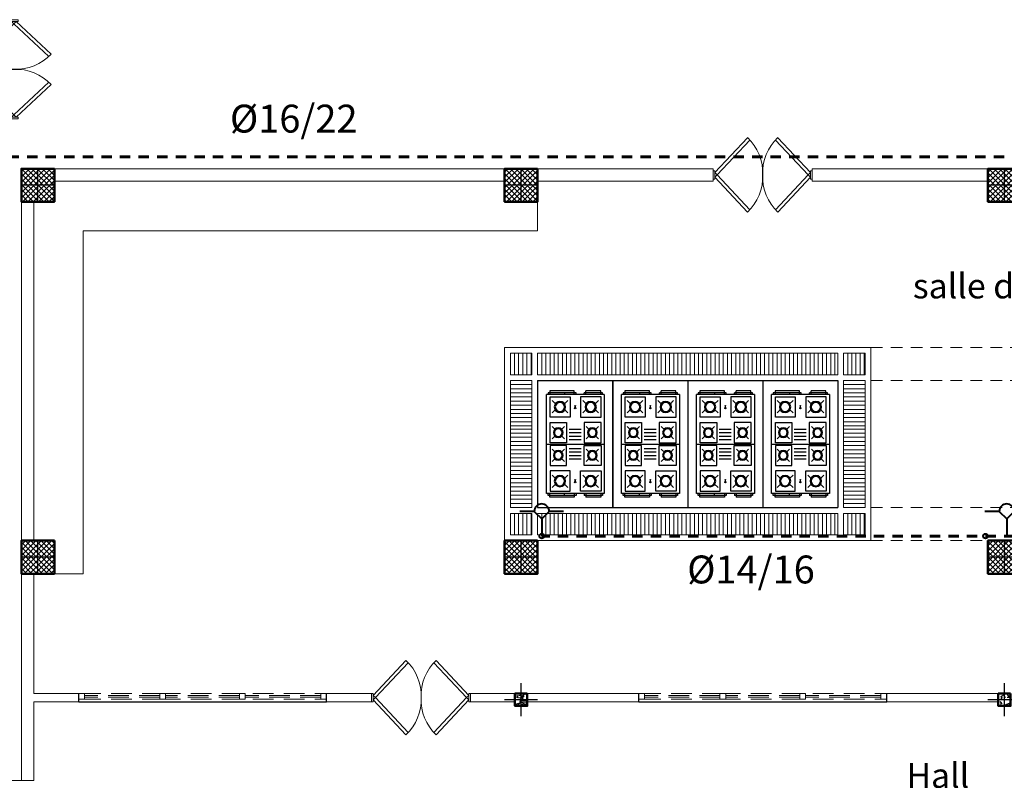
# Model space of a CAD drawing. Units: millimetres. Extents: x -480 to 1720, y 645 to 1435.
# Drawn here: x 257 to 269, y 722 to 731 of the extents above; entities that cross this region are included whole.
import ezdxf

# ---------------------------------------------------------------- set-up
doc = ezdxf.new("R2010")
doc.units = ezdxf.units.MM
for name, pattern in [('A', [0]), ('CACHE2', [0.1875, 0.125, -0.0625]), ('Dashed', [0.211667, 0.141111, -0.070556]), ('INTERROMPU2', [0.375, 0.25, -0.125])]:
    doc.linetypes.add(name, pattern=pattern)
for name, color, linetype in [('2D Textes_ Ttes _chelle', 7, 'Continuous'), ('AMENAGEMENT', 7, 'Continuous'), ('Constr._ Poteaux', 7, 'Continuous'), ('Cotations_ 1_50', 7, 'Continuous'), ('Fin', 7, 'A'), ('mur vue', 7, 'Continuous'), ('Murs Ext_ P_riph_riques', 7, 'Continuous')]:
    doc.layers.add(name, color=color, linetype=linetype)
for name, color, linetype, lineweight in [('cotation ext', 7, 'Continuous', 20), ('electrici', 7, 'Continuous', 30), ('Mur', 7, 'Continuous', 20), ('murs', 7, 'Continuous', 20), ('poteau', 7, 'Continuous', 60), ('prte et fenetre', 4, 'Continuous', 20)]:
    doc.layers.add(name, color=color, linetype=linetype, lineweight=lineweight)
doc.styles.add('Annotation', font='tahoma.ttf')
doc.styles.add('GENERATED_STYLE_7', font='txt')

# ---------------------------------------------------------------- blocks, each defined once
blk = doc.blocks.new('plo')
at = {"layer": 'Constr._ Poteaux', "linetype": 'Continuous', "lineweight": 20}
h = blk.add_hatch(dxfattribs=at)
h.set_pattern_fill('BLOC_B_TON', scale=0.75, angle=180, style=0, pattern_type=2)
h.set_pattern_definition([(225, (1327.32506, 1405.360842), (0.0318198052, -0.0318198052), []), (315, (1327.32506, 1405.360842), (-0.0318198052, -0.0318198052), [])])
h.paths.add_polyline_path([(336.806, 1174.434), (336.406, 1174.434), (336.406, 1174.034), (336.806, 1174.034)])
at = {"color": 7, "lineweight": 25}
for p, q in [((336.606, 1174.034), (336.606, 1174.434)), ((336.806, 1174.234), (336.406, 1174.234))]:
    blk.add_line(p, q, dxfattribs=at)
at = {"layer": 'Constr._ Poteaux', "linetype": 'Continuous', "lineweight": 50, "flags": 128}
blk.add_lwpolyline([(336.806, 1174.434), (336.406, 1174.434), (336.406, 1174.034), (336.806, 1174.034)], close=True, dxfattribs=at)
blk = doc.blocks.new('op')
at = {"layer": 'Murs Ext_ P_riph_riques', "color": 7, "linetype": 'Continuous', "lineweight": 20}
for p, q in [((422.458, 1124.099), (422.035, 1123.702)), ((422.063, 1123.674), (422.485, 1124.07)), ((422.435, 1124.099), (422.435, 1124.119)), ((422.435, 1124.119), (422.535, 1124.119)), ((422.535, 1124.099), (422.435, 1124.099)), ((422.485, 1124.07), (422.458, 1124.099)), ((422.485, 1124.07), (422.513, 1124.099)), ((422.907, 1123.674), (422.485, 1124.07)), ((422.513, 1124.099), (422.935, 1123.702)), ((422.535, 1124.119), (422.535, 1124.099)), ((422.458, 1122.939), (422.035, 1123.336)), ((422.063, 1123.364), (422.485, 1122.968)), ((422.907, 1123.364), (422.485, 1122.968)), ((422.513, 1122.939), (422.935, 1123.336)), ((422.485, 1122.968), (422.458, 1122.939)), ((422.485, 1122.968), (422.513, 1122.939)), ((422.535, 1122.939), (422.435, 1122.939)), ((422.435, 1122.939), (422.435, 1122.919)), ((422.435, 1122.919), (422.535, 1122.919)), ((422.535, 1122.919), (422.535, 1122.939))]:
    blk.add_line(p, q, dxfattribs=at)
for centre, start, end in [((422.459, 1124.1), 223.1674, 272.5949), ((422.512, 1124.1), 267.4051, 316.8326), ((422.459, 1122.939), 87.4051, 136.8326), ((422.512, 1122.939), 43.1674, 92.5949)]:
    blk.add_arc(centre, 0.581, start, end, dxfattribs=at)
blk = doc.blocks.new('plotttt')
at = {"layer": 'Cotations_ 1_50', "lineweight": 25}
h = blk.add_hatch(dxfattribs=at)
h.set_pattern_fill('GRAVEL', scale=0.009, style=0)
h.set_pattern_definition([(228.0128, (0.164592, 0.2286), (-1.82880155393, -2.05740252806), [0.03075489, -3.044745]), (184.9697, (0.144018, 0.20574), (2.74320443756, 0.228598386785), [0.05277645, -5.22486]), (132.5104, (0.09144, 0.201168), (2.28599833665, -2.51460245632), [0.03721338, -3.684123]), (267.2737, (0.002286, 0.144018), (0.22859900737, 4.5719985288), [0.04806045, -4.757976]), (292.8337, (0, 0.096012), (-1.143003245, 2.7432015597), [0.04712706, -4.665582]), (357.2737, (0.018288, 0.052578), (-4.5719985288, 0.22859900737), [0.04806045, -4.757976]), (37.6942, (0.066294, 0.050292), (-2.97180187751, -2.28599796213), [0.06355746, -6.292179]), (72.2553, (0.116586, 0.089154), (1.60020320089, 5.029201458543), [0.0600048, -5.940477]), (121.4296, (0.134874, 0.146304), (-1.82880047117, 2.9717965044), [0.04822317, -4.774095]), (175.2364, (0.109728, 0.187452), (2.51459802477, -0.22859785464), [0.05505417, -2.697651]), (222.3974, (0.054864, 0.192024), (-2.74320008255, -2.514596728557), [0.07119702, -7.048512]), (138.8141, (0.2286, 0.141732), (-1.60019898068, 1.37159789014), [0.02430045, -2.405754]), (171.4692, (0.210312, 0.157734), (2.9717954636, -0.457201152), [0.04623138, -4.576914]), (225, (0.1646, 0.1646), (0, -0.228599844), [0.03232881, -0.2909601]), (203.1986, (0.14859, 0.192024), (1.1430038543, 0.4572020047), [0.01740969, -1.723554]), (291.8014, (0.13259, 0.185166), (-0.2286001604, 0.6858004418), [0.02462094, -1.206432]), (30.9638, (0.141732, 0.162306), (0.6857992759, 0.4572003563), [0.0399888, -1.292967]), (161.5651, (0.17602, 0.18288), (0.4572002086, -0.22859966), [0.02891583, -0.693981]), (16.3895, (0, 0.185166), (2.28600126126, 0.6857985735), [0.04050792, -4.010292]), (70.3462, (0.038862, 0.196596), (-0.91439745198, -2.51459644397), [0.03398391, -3.364398]), (293.1986, (0.176022, 0.2286), (-0.4572020047, 1.1430038543), [0.0348192, -1.706148]), (343.6105, (0.189738, 0.196596), (-2.28600126126, 0.6857985735), [0.04050792, -4.010292]), (339.444, (0, 0.043434), (-1.1430014188, 0.45719944524), [0.03906315, -1.914093]), (294.7751, (0.036576, 0.029718), (-1.14299733633, 2.51459883235), [0.03273048, -3.240324]), (66.8014, (0.178308, 0), (0.4572020047, 1.1430038543), [0.0348192, -1.706148]), (17.354, (0.192024, 0.032004), (-2.97180016037, -0.9143986208), [0.03832047, -3.793716]), (69.444, (0.066294, 0), (-0.45719944524, -1.1430014188), [0.01953162, -1.933632]), (101.3099, (0.16459, 0), (-0.2285988717, 0.9143970715), [0.01165635, -1.15398]), (165.9638, (0.162306, 0.01143), (0.685800482, -0.2285996044), [0.04712706, -0.8954145]), (186.009, (0.116586, 0.02286), (2.285996629, 0.22859946617), [0.04367403, -4.323726]), (303.6901, (0.14173, 0.14173), (-0.2286000784, 0.457199559), [0.03296916, -0.7912602]), (353.1572, (0.16002, 0.1143), (3.8862016071, -0.45720204765), [0.05756013, -5.69844]), (60.9454, (0.21717, 0.107442), (-0.91439787292, -1.60019618498), [0.02353572, -2.330046]), (90, (0.2286, 0.12802), (-0.2286, 0.2286), [0.013716, -0.214884]), (120.2564, (0.112014, 0.029718), (0.91439806202, -1.60019919292), [0.03175803, -3.144051]), (48.0128, (0.096012, 0.05715), (1.82880155393, 2.05740252806), [0.06150987, -3.013992]), (0, (0.13716, 0.10287), (0.2286, 0.2286), [0.059436, -0.169164]), (325.3048, (0.196596, 0.10287), (-2.28599603919, 1.60020015214), [0.0361449, -3.578337]), (254.0546, (0.226314, 0.082296), (-0.2286005832, -0.9144021783), [0.03328461, -1.630953]), (207.646, (0.21717, 0.050292), (-4.34339847441, -2.286001437725), [0.05419305, -5.365125]), (175.4261, (0.169164, 0.025146), (-2.97180068443, 0.22859889401), [0.05733261, -5.675922]), (175.4261, (0.169164, 0.025146), (-2.97180068443, 0.22859889401), [0.05733261, -5.675922])])
h.paths.add_polyline_path([(326.273, 1125.409), (326.423, 1125.409), (326.423, 1125.559), (326.273, 1125.559)])
at = {"color": 7, "lineweight": 25}
for p, q in [((326.348, 1125.284), (326.348, 1125.684)), ((326.548, 1125.484), (326.148, 1125.484))]:
    blk.add_line(p, q, dxfattribs=at)
at = {"layer": 'Constr._ Poteaux', "linetype": 'Continuous', "lineweight": 50, "flags": 128}
blk.add_lwpolyline([(326.423, 1125.559), (326.273, 1125.559), (326.273, 1125.409), (326.423, 1125.409)], close=True, dxfattribs=at)
blk = doc.blocks.new('sdfff')
at = {"layer": 'Mur', "color": 7, "lineweight": 25}
for p, q in [((477.197, 1156.906), (477.197, 1157.006)), ((480.197, 1156.906), (480.197, 1157.006))]:
    blk.add_line(p, q, dxfattribs=at)
blk.add_lwpolyline([(477.197, 1156.906), (480.197, 1156.906)], dxfattribs=at)
at = {"layer": 'prte et fenetre', "color": 7, "linetype": 'INTERROMPU2'}
for p, q in [((477.214, 1157.006), (478.249, 1157.006)), ((477.214, 1156.936), (478.249, 1156.936)), ((478.179, 1156.981), (477.267, 1156.981)), ((478.179, 1156.961), (477.267, 1156.961)), ((478.179, 1157.006), (480.127, 1157.006)), ((478.179, 1156.936), (480.127, 1156.936)), ((479.144, 1156.981), (478.249, 1156.981)), ((479.144, 1156.961), (478.249, 1156.961)), ((480.127, 1156.981), (479.214, 1156.981)), ((480.127, 1156.961), (479.214, 1156.961)), ((480.127, 1157.006), (480.197, 1157.006)), ((480.127, 1156.936), (480.197, 1156.936))]:
    blk.add_line(p, q, dxfattribs=at)
for points in [[(477.197, 1156.936), (477.267, 1156.936), (477.267, 1157.006), (477.197, 1157.006)], [(478.179, 1156.936), (478.249, 1156.936), (478.249, 1157.006), (478.179, 1157.006)], [(478.179, 1156.936), (478.249, 1156.936), (478.249, 1157.006), (478.179, 1157.006)], [(479.144, 1156.936), (479.214, 1156.936), (479.214, 1157.006), (479.144, 1157.006)], [(479.144, 1156.936), (479.214, 1156.936), (479.214, 1157.006), (479.144, 1157.006)], [(480.127, 1156.936), (480.197, 1156.936), (480.197, 1157.006), (480.127, 1157.006)]]:
    blk.add_lwpolyline(points, close=True, dxfattribs=at)
blk = doc.blocks.new('kitchen')
at = {"layer": 'AMENAGEMENT'}
for p, q in [((3370.48, 2025.199), (3372.018, 2025.199)), ((3370.48, 2025.199), (3370.48, 2024.291)), ((3372.018, 2025.199), (3372.018, 2024.291)), ((3370.628, 2024.734), (3370.628, 2025.072)), ((3370.628, 2025.072), (3370.649, 2025.072)), ((3370.649, 2024.393), (3370.649, 2025.093)), ((3371.849, 2025.093), (3370.649, 2025.093)), ((3371.249, 2025.093), (3371.249, 2024.393)), ((3371.849, 2024.393), (3371.849, 2025.093)), ((3371.849, 2024.393), (3371.849, 2025.093)), ((3371.87, 2025.072), (3371.849, 2025.072)), ((3371.87, 2024.734), (3371.87, 2025.072)), ((3370.607, 2024.756), (3370.607, 2025.051)), ((3370.607, 2025.051), (3370.649, 2025.051)), ((3370.679, 2025.047), (3370.679, 2024.807)), ((3370.923, 2025.047), (3370.679, 2025.047)), ((3370.724, 2025.024), (3370.768, 2024.979)), ((3370.873, 2025.024), (3370.828, 2024.979)), ((3370.923, 2024.807), (3370.923, 2025.047)), ((3371.233, 2025.047), (3370.989, 2025.047)), ((3370.989, 2025.047), (3370.989, 2024.849)), ((3371.036, 2025.024), (3371.081, 2024.979)), ((3371.185, 2025.024), (3371.141, 2024.979)), ((3371.233, 2024.849), (3371.233, 2025.047)), ((3371.265, 2025.047), (3371.509, 2025.047)), ((3371.265, 2024.849), (3371.265, 2025.047)), ((3371.313, 2025.024), (3371.357, 2024.979)), ((3371.462, 2025.024), (3371.417, 2024.979)), ((3371.509, 2025.047), (3371.509, 2024.849)), ((3371.575, 2024.807), (3371.575, 2025.047)), ((3371.575, 2025.047), (3371.819, 2025.047)), ((3371.625, 2025.024), (3371.67, 2024.979)), ((3371.774, 2025.024), (3371.73, 2024.979)), ((3371.819, 2025.047), (3371.819, 2024.807)), ((3371.891, 2025.051), (3371.849, 2025.051)), ((3371.891, 2024.756), (3371.891, 2025.051)), ((3370.628, 2024.875), (3370.649, 2024.875)), ((3370.768, 2024.878), (3370.724, 2024.833)), ((3370.828, 2024.878), (3370.873, 2024.833)), ((3370.989, 2024.849), (3371.233, 2024.849)), ((3371.081, 2024.92), (3371.036, 2024.875)), ((3371.141, 2024.92), (3371.185, 2024.875)), ((3371.509, 2024.849), (3371.265, 2024.849)), ((3371.357, 2024.92), (3371.313, 2024.875)), ((3371.417, 2024.92), (3371.462, 2024.875)), ((3371.67, 2024.878), (3371.625, 2024.833)), ((3371.73, 2024.878), (3371.774, 2024.833)), ((3371.87, 2024.875), (3371.849, 2024.875)), ((3370.649, 2024.756), (3370.607, 2024.756)), ((3370.649, 2024.734), (3370.628, 2024.734)), ((3370.649, 2024.393), (3370.649, 2024.705)), ((3370.679, 2024.807), (3370.923, 2024.807)), ((3370.823, 2024.752), (3370.779, 2024.737)), ((3370.779, 2024.752), (3370.823, 2024.737)), ((3371.069, 2024.818), (3371.069, 2024.672)), ((3371.111, 2024.818), (3371.111, 2024.672)), ((3371.154, 2024.818), (3371.154, 2024.672)), ((3371.196, 2024.818), (3371.196, 2024.672)), ((3371.302, 2024.818), (3371.302, 2024.672)), ((3371.344, 2024.818), (3371.344, 2024.672)), ((3371.387, 2024.818), (3371.387, 2024.672)), ((3371.429, 2024.818), (3371.429, 2024.672)), ((3371.819, 2024.807), (3371.575, 2024.807)), ((3371.675, 2024.752), (3371.72, 2024.737)), ((3371.72, 2024.752), (3371.675, 2024.737)), ((3371.849, 2024.756), (3371.891, 2024.756)), ((3371.849, 2024.734), (3371.87, 2024.734)), ((3370.607, 2024.435), (3370.607, 2024.614)), ((3370.649, 2024.614), (3370.607, 2024.614)), ((3370.628, 2024.414), (3370.628, 2024.635)), ((3370.649, 2024.635), (3370.628, 2024.635)), ((3370.679, 2024.431), (3370.679, 2024.679)), ((3370.679, 2024.679), (3370.923, 2024.679)), ((3370.768, 2024.608), (3370.724, 2024.653)), ((3370.828, 2024.608), (3370.873, 2024.653)), ((3370.923, 2024.679), (3370.923, 2024.431)), ((3370.989, 2024.431), (3370.989, 2024.637)), ((3370.989, 2024.637), (3371.233, 2024.637)), ((3371.081, 2024.566), (3371.036, 2024.611)), ((3371.141, 2024.566), (3371.185, 2024.611)), ((3371.233, 2024.637), (3371.233, 2024.431)), ((3371.265, 2024.637), (3371.265, 2024.431)), ((3371.509, 2024.637), (3371.265, 2024.637)), ((3371.357, 2024.566), (3371.313, 2024.611)), ((3371.417, 2024.566), (3371.462, 2024.611)), ((3371.509, 2024.431), (3371.509, 2024.637)), ((3371.575, 2024.679), (3371.575, 2024.431)), ((3371.819, 2024.679), (3371.575, 2024.679)), ((3371.67, 2024.608), (3371.625, 2024.653)), ((3371.73, 2024.608), (3371.774, 2024.653)), ((3371.819, 2024.431), (3371.819, 2024.679)), ((3371.849, 2024.635), (3371.87, 2024.635)), ((3371.849, 2024.614), (3371.891, 2024.614)), ((3371.87, 2024.414), (3371.87, 2024.635)), ((3371.891, 2024.435), (3371.891, 2024.614)), ((3370.724, 2024.462), (3370.768, 2024.506)), ((3370.873, 2024.462), (3370.828, 2024.506)), ((3371.036, 2024.462), (3371.081, 2024.506)), ((3371.185, 2024.462), (3371.141, 2024.506)), ((3371.313, 2024.462), (3371.357, 2024.506)), ((3371.462, 2024.462), (3371.417, 2024.506)), ((3371.625, 2024.462), (3371.67, 2024.506)), ((3371.774, 2024.462), (3371.73, 2024.506)), ((3370.649, 2024.435), (3370.607, 2024.435)), ((3370.649, 2024.414), (3370.628, 2024.414)), ((3370.649, 2024.393), (3371.849, 2024.393)), ((3370.923, 2024.431), (3370.679, 2024.431)), ((3371.233, 2024.431), (3370.989, 2024.431)), ((3371.265, 2024.431), (3371.509, 2024.431)), ((3371.575, 2024.431), (3371.819, 2024.431)), ((3371.849, 2024.435), (3371.891, 2024.435)), ((3371.849, 2024.414), (3371.87, 2024.414)), ((3370.48, 2024.291), (3372.018, 2024.291))]:
    blk.add_line(p, q, dxfattribs=at)
for centre, radius in [((3370.801, 2024.929), 0.0685), ((3370.801, 2024.929), 0.0562), ((3371.111, 2024.95), 0.059), ((3371.111, 2024.95), 0.0468), ((3371.387, 2024.95), 0.059), ((3371.387, 2024.95), 0.0468), ((3371.697, 2024.929), 0.0685), ((3371.697, 2024.929), 0.0562), ((3370.801, 2024.557), 0.0685), ((3370.801, 2024.557), 0.0562), ((3371.111, 2024.536), 0.059), ((3371.387, 2024.536), 0.059), ((3371.697, 2024.557), 0.0685), ((3371.697, 2024.557), 0.0562), ((3371.111, 2024.536), 0.0468), ((3371.387, 2024.536), 0.0468)]:
    blk.add_circle(centre, radius, dxfattribs=at)
blk = doc.blocks.new('szeza')
at = {"layer": 'murs', "color": 7, "lineweight": 40, "ltscale": 0.02}
for p, q in [((264.267, 724.314), (264.267, 724.487)), ((264.177, 724.223), (263.968, 724.223)), ((264.267, 724.314), (264.177, 724.223)), ((264.267, 724.132), (264.177, 724.223)), ((264.267, 723.959), (264.267, 724.132))]:
    blk.add_line(p, q, dxfattribs=at)
blk.add_arc((264.267, 724.223), 0.0907, 270, 90, dxfattribs=at)

msp = doc.modelspace()

# ---------------------------------------------------------------- linework, layer by layer
at = {"layer": 'Cotations_ 1_50', "color": 7, "lineweight": 20}
for p, q in [((267.712, 724.42), (267.712, 726.758)), ((263.399, 726.428), (263.399, 726.688)), ((263.399, 726.428), (263.399, 726.688)), ((263.449, 726.428), (263.449, 726.688)), ((263.449, 726.428), (263.449, 726.688)), ((263.449, 726.428), (263.449, 726.688)), ((263.449, 726.428), (263.449, 726.688)), ((263.499, 726.428), (263.499, 726.688)), ((263.499, 726.428), (263.499, 726.688)), ((263.499, 726.428), (263.499, 726.688)), ((263.499, 726.428), (263.499, 726.688)), ((263.549, 726.428), (263.549, 726.688)), ((263.549, 726.428), (263.549, 726.688)), ((263.549, 726.428), (263.549, 726.688)), ((263.549, 726.428), (263.549, 726.688)), ((263.599, 726.428), (263.599, 726.688)), ((263.599, 726.428), (263.599, 726.688)), ((263.609, 726.428), (263.609, 726.688)), ((263.679, 726.428), (263.679, 726.688)), ((263.729, 726.428), (263.729, 726.688)), ((263.729, 726.428), (263.729, 726.688)), ((263.779, 726.428), (263.779, 726.688)), ((263.779, 726.428), (263.779, 726.688)), ((263.829, 726.428), (263.829, 726.688)), ((263.829, 726.428), (263.829, 726.688)), ((263.879, 726.428), (263.879, 726.688)), ((263.879, 726.428), (263.879, 726.688)), ((263.929, 726.428), (263.929, 726.688)), ((263.929, 726.428), (263.929, 726.688)), ((263.979, 726.428), (263.979, 726.688)), ((263.979, 726.428), (263.979, 726.688)), ((264.029, 726.428), (264.029, 726.688)), ((264.029, 726.428), (264.029, 726.688)), ((264.079, 726.428), (264.079, 726.688)), ((264.079, 726.428), (264.079, 726.688)), ((264.129, 726.428), (264.129, 726.688)), ((264.129, 726.428), (264.129, 726.688)), ((264.179, 726.428), (264.179, 726.688)), ((264.179, 726.428), (264.179, 726.688)), ((264.229, 726.428), (264.229, 726.688)), ((264.229, 726.428), (264.229, 726.688)), ((264.279, 726.428), (264.279, 726.688)), ((264.279, 726.428), (264.279, 726.688)), ((264.326, 726.428), (264.326, 726.688)), ((264.326, 726.428), (264.326, 726.688)), ((264.376, 726.428), (264.376, 726.688)), ((264.376, 726.428), (264.376, 726.688)), ((264.426, 726.428), (264.426, 726.688)), ((264.426, 726.428), (264.426, 726.688)), ((264.476, 726.428), (264.476, 726.688)), ((264.476, 726.428), (264.476, 726.688)), ((264.526, 726.428), (264.526, 726.688)), ((264.526, 726.428), (264.526, 726.688)), ((264.576, 726.428), (264.576, 726.688)), ((264.576, 726.428), (264.576, 726.688)), ((264.626, 726.428), (264.626, 726.688)), ((264.626, 726.428), (264.626, 726.688)), ((264.676, 726.428), (264.676, 726.688)), ((264.676, 726.428), (264.676, 726.688)), ((264.726, 726.428), (264.726, 726.688)), ((264.726, 726.428), (264.726, 726.688)), ((264.776, 726.428), (264.776, 726.688)), ((264.776, 726.428), (264.776, 726.688)), ((264.826, 726.428), (264.826, 726.688)), ((264.826, 726.428), (264.826, 726.688)), ((264.876, 726.428), (264.876, 726.688)), ((264.876, 726.428), (264.876, 726.688)), ((264.926, 726.428), (264.926, 726.688)), ((264.926, 726.428), (264.926, 726.688)), ((264.976, 726.428), (264.976, 726.688)), ((264.976, 726.428), (264.976, 726.688)), ((265.026, 726.428), (265.026, 726.688)), ((265.026, 726.428), (265.026, 726.688)), ((265.076, 726.428), (265.076, 726.688)), ((265.076, 726.428), (265.076, 726.688)), ((265.126, 726.428), (265.126, 726.688)), ((265.126, 726.428), (265.126, 726.688)), ((265.176, 726.428), (265.176, 726.688)), ((265.176, 726.428), (265.176, 726.688)), ((265.226, 726.428), (265.226, 726.688)), ((265.226, 726.428), (265.226, 726.688)), ((265.276, 726.428), (265.276, 726.688)), ((265.276, 726.428), (265.276, 726.688)), ((265.326, 726.428), (265.326, 726.688)), ((265.326, 726.428), (265.326, 726.688)), ((265.376, 726.428), (265.376, 726.688)), ((265.376, 726.428), (265.376, 726.688)), ((265.426, 726.428), (265.426, 726.688)), ((265.426, 726.428), (265.426, 726.688)), ((265.476, 726.428), (265.476, 726.688)), ((265.476, 726.428), (265.476, 726.688)), ((265.526, 726.428), (265.526, 726.688)), ((265.526, 726.428), (265.526, 726.688)), ((265.576, 726.428), (265.576, 726.688)), ((265.576, 726.428), (265.576, 726.688)), ((265.626, 726.428), (265.626, 726.688)), ((265.626, 726.428), (265.626, 726.688)), ((265.676, 726.428), (265.676, 726.688)), ((265.676, 726.428), (265.676, 726.688)), ((265.726, 726.428), (265.726, 726.688)), ((265.726, 726.428), (265.726, 726.688)), ((265.776, 726.428), (265.776, 726.688)), ((265.776, 726.428), (265.776, 726.688)), ((265.826, 726.428), (265.826, 726.688)), ((265.826, 726.428), (265.826, 726.688)), ((265.876, 726.428), (265.876, 726.688)), ((265.876, 726.428), (265.876, 726.688)), ((265.926, 726.428), (265.926, 726.688)), ((265.926, 726.428), (265.926, 726.688)), ((265.976, 726.428), (265.976, 726.688)), ((265.976, 726.428), (265.976, 726.688)), ((266.026, 726.428), (266.026, 726.688)), ((266.026, 726.428), (266.026, 726.688)), ((266.076, 726.428), (266.076, 726.688)), ((266.076, 726.428), (266.076, 726.688)), ((266.126, 726.428), (266.126, 726.688)), ((266.126, 726.428), (266.126, 726.688)), ((266.176, 726.428), (266.176, 726.688)), ((266.176, 726.428), (266.176, 726.688)), ((266.226, 726.428), (266.226, 726.688)), ((266.226, 726.428), (266.226, 726.688)), ((266.276, 726.428), (266.276, 726.688)), ((266.276, 726.428), (266.276, 726.688)), ((266.326, 726.428), (266.326, 726.688)), ((266.326, 726.428), (266.326, 726.688)), ((266.376, 726.428), (266.376, 726.688)), ((266.376, 726.428), (266.376, 726.688)), ((266.426, 726.428), (266.426, 726.688)), ((266.426, 726.428), (266.426, 726.688)), ((266.476, 726.428), (266.476, 726.688)), ((266.476, 726.428), (266.476, 726.688)), ((266.526, 726.428), (266.526, 726.688)), ((266.526, 726.428), (266.526, 726.688)), ((266.576, 726.428), (266.576, 726.688)), ((266.576, 726.428), (266.576, 726.688)), ((266.626, 726.428), (266.626, 726.688)), ((266.626, 726.428), (266.626, 726.688)), ((266.676, 726.428), (266.676, 726.688)), ((266.676, 726.428), (266.676, 726.688)), ((266.726, 726.428), (266.726, 726.688)), ((266.726, 726.428), (266.726, 726.688)), ((266.776, 726.428), (266.776, 726.688)), ((266.776, 726.428), (266.776, 726.688)), ((266.826, 726.428), (266.826, 726.688)), ((266.826, 726.428), (266.826, 726.688)), ((266.876, 726.428), (266.876, 726.688)), ((266.876, 726.428), (266.876, 726.688)), ((266.926, 726.428), (266.926, 726.688)), ((266.926, 726.428), (266.926, 726.688)), ((266.976, 726.428), (266.976, 726.688)), ((266.976, 726.428), (266.976, 726.688)), ((267.026, 726.428), (267.026, 726.688)), ((267.026, 726.428), (267.026, 726.688)), ((267.076, 726.428), (267.076, 726.688)), ((267.076, 726.428), (267.076, 726.688)), ((267.126, 726.428), (267.126, 726.688)), ((267.126, 726.428), (267.126, 726.688)), ((267.176, 726.428), (267.176, 726.688)), ((267.176, 726.428), (267.176, 726.688)), ((267.226, 726.428), (267.226, 726.688)), ((267.226, 726.428), (267.226, 726.688)), ((267.276, 726.428), (267.276, 726.688)), ((267.276, 726.428), (267.276, 726.688)), ((267.432, 726.428), (267.432, 726.688)), ((267.432, 726.428), (267.432, 726.688)), ((267.482, 726.428), (267.482, 726.688)), ((267.482, 726.428), (267.482, 726.688)), ((267.482, 726.428), (267.482, 726.688)), ((267.482, 726.428), (267.482, 726.688)), ((267.532, 726.428), (267.532, 726.688)), ((267.532, 726.428), (267.532, 726.688)), ((267.532, 726.428), (267.532, 726.688)), ((267.532, 726.428), (267.532, 726.688)), ((267.582, 726.428), (267.582, 726.688)), ((267.582, 726.428), (267.582, 726.688)), ((267.582, 726.428), (267.582, 726.688)), ((267.582, 726.428), (267.582, 726.688)), ((267.632, 726.428), (267.632, 726.688)), ((263.609, 726.428), (263.349, 726.428)), ((263.349, 726.358), (263.609, 726.358)), ((263.349, 726.358), (263.609, 726.358)), ((263.609, 726.358), (263.349, 726.358)), ((263.609, 725.789), (263.609, 726.358)), ((263.679, 725.789), (263.679, 726.358)), ((263.679, 726.358), (267.034, 726.358)), ((263.679, 724.82), (263.679, 726.358)), ((263.679, 726.358), (267.312, 726.358)), ((267.034, 726.358), (267.312, 726.358)), ((267.642, 726.428), (267.382, 726.428)), ((267.382, 726.358), (267.572, 726.358)), ((267.382, 726.358), (267.642, 726.358)), ((267.382, 726.358), (267.642, 726.358)), ((267.382, 726.358), (267.642, 726.358)), ((267.642, 726.358), (267.382, 726.358)), ((267.642, 725.789), (267.642, 726.358)), ((267.712, 725.789), (267.712, 726.358)), ((263.609, 726.308), (263.349, 726.308)), ((263.609, 726.308), (263.349, 726.308)), ((263.609, 726.258), (263.349, 726.258)), ((263.609, 726.258), (263.349, 726.258)), ((267.642, 726.308), (267.382, 726.308)), ((267.642, 726.308), (267.382, 726.308)), ((267.642, 726.258), (267.382, 726.258)), ((267.642, 726.258), (267.382, 726.258)), ((263.609, 726.208), (263.349, 726.208)), ((263.609, 726.208), (263.349, 726.208)), ((263.609, 726.158), (263.349, 726.158)), ((263.609, 726.158), (263.349, 726.158)), ((263.609, 726.108), (263.349, 726.108)), ((263.609, 726.108), (263.349, 726.108)), ((267.642, 726.208), (267.382, 726.208)), ((267.642, 726.208), (267.382, 726.208)), ((267.642, 726.158), (267.382, 726.158)), ((267.642, 726.158), (267.382, 726.158)), ((267.642, 726.108), (267.382, 726.108)), ((267.642, 726.108), (267.382, 726.108)), ((263.609, 726.058), (263.349, 726.058)), ((263.609, 726.058), (263.349, 726.058)), ((263.609, 726.008), (263.349, 726.008)), ((263.609, 726.008), (263.349, 726.008)), ((267.642, 726.058), (267.382, 726.058)), ((267.642, 726.058), (267.382, 726.058)), ((267.642, 726.008), (267.382, 726.008)), ((267.642, 726.008), (267.382, 726.008)), ((263.609, 725.958), (263.349, 725.958)), ((263.609, 725.958), (263.349, 725.958)), ((263.609, 725.908), (263.349, 725.908)), ((263.609, 725.908), (263.349, 725.908)), ((267.642, 725.958), (267.382, 725.958)), ((267.642, 725.958), (267.382, 725.958)), ((267.642, 725.908), (267.382, 725.908)), ((267.642, 725.908), (267.382, 725.908)), ((263.609, 725.858), (263.349, 725.858)), ((263.609, 725.858), (263.349, 725.858)), ((263.609, 725.808), (263.349, 725.808)), ((263.609, 725.808), (263.349, 725.808)), ((263.609, 725.77), (263.349, 725.77)), ((267.642, 725.858), (267.382, 725.858)), ((267.642, 725.858), (267.382, 725.858)), ((267.642, 725.808), (267.382, 725.808)), ((267.642, 725.808), (267.382, 725.808)), ((267.642, 725.77), (267.382, 725.77)), ((263.609, 725.72), (263.349, 725.72)), ((263.609, 725.72), (263.349, 725.72)), ((263.609, 725.67), (263.349, 725.67)), ((263.609, 725.67), (263.349, 725.67)), ((267.642, 725.72), (267.382, 725.72)), ((267.642, 725.72), (267.382, 725.72)), ((267.642, 725.67), (267.382, 725.67)), ((267.642, 725.67), (267.382, 725.67)), ((263.609, 725.62), (263.349, 725.62)), ((263.609, 725.62), (263.349, 725.62)), ((263.609, 725.57), (263.349, 725.57)), ((263.609, 725.52), (263.349, 725.52)), ((263.609, 725.52), (263.349, 725.52)), ((267.642, 725.62), (267.382, 725.62)), ((267.642, 725.62), (267.382, 725.62)), ((267.642, 725.57), (267.382, 725.57)), ((267.642, 725.52), (267.382, 725.52)), ((267.642, 725.52), (267.382, 725.52)), ((263.609, 725.47), (263.349, 725.47)), ((263.609, 725.47), (263.349, 725.47)), ((263.609, 725.42), (263.349, 725.42)), ((263.609, 725.42), (263.349, 725.42)), ((267.642, 725.47), (267.382, 725.47)), ((267.642, 725.47), (267.382, 725.47)), ((267.642, 725.42), (267.382, 725.42)), ((267.642, 725.42), (267.382, 725.42)), ((263.609, 725.37), (263.349, 725.37)), ((263.609, 725.32), (263.349, 725.32)), ((263.609, 725.32), (263.349, 725.32)), ((263.609, 725.27), (263.349, 725.27)), ((263.609, 725.27), (263.349, 725.27)), ((267.642, 725.37), (267.382, 725.37)), ((267.642, 725.32), (267.382, 725.32)), ((267.642, 725.32), (267.382, 725.32)), ((267.642, 725.27), (267.382, 725.27)), ((267.642, 725.27), (267.382, 725.27)), ((263.609, 725.22), (263.349, 725.22)), ((263.609, 725.22), (263.349, 725.22)), ((263.609, 725.17), (263.349, 725.17)), ((263.609, 725.17), (263.349, 725.17)), ((267.642, 725.22), (267.382, 725.22)), ((267.642, 725.22), (267.382, 725.22)), ((267.642, 725.17), (267.382, 725.17)), ((267.642, 725.17), (267.382, 725.17)), ((263.609, 725.12), (263.349, 725.12)), ((263.609, 725.12), (263.349, 725.12)), ((263.609, 725.07), (263.349, 725.07)), ((263.609, 725.07), (263.349, 725.07)), ((267.642, 725.12), (267.382, 725.12)), ((267.642, 725.12), (267.382, 725.12)), ((267.642, 725.07), (267.382, 725.07)), ((267.642, 725.07), (267.382, 725.07)), ((263.609, 725.02), (263.349, 725.02)), ((263.609, 725.02), (263.349, 725.02)), ((263.609, 724.97), (263.349, 724.97)), ((263.609, 724.97), (263.349, 724.97)), ((263.609, 724.92), (263.349, 724.92)), ((263.609, 724.92), (263.349, 724.92)), ((267.642, 725.02), (267.382, 725.02)), ((267.642, 725.02), (267.382, 725.02)), ((267.642, 724.97), (267.382, 724.97)), ((267.642, 724.97), (267.382, 724.97)), ((267.642, 724.92), (267.382, 724.92)), ((267.642, 724.92), (267.382, 724.92)), ((263.609, 724.87), (263.349, 724.87)), ((263.609, 724.87), (263.349, 724.87)), ((263.609, 724.87), (263.349, 724.87)), ((263.609, 724.87), (263.349, 724.87)), ((263.609, 724.82), (263.349, 724.82)), ((263.609, 724.82), (263.349, 724.82)), ((263.609, 724.82), (263.349, 724.82)), ((264.309, 724.82), (263.679, 724.82)), ((266.404, 724.82), (267.312, 724.82)), ((267.312, 724.82), (267.303, 724.82)), ((267.642, 724.87), (267.382, 724.87)), ((267.642, 724.87), (267.382, 724.87)), ((267.642, 724.87), (267.382, 724.87)), ((267.642, 724.87), (267.382, 724.87)), ((267.642, 724.82), (267.382, 724.82)), ((267.382, 724.82), (267.572, 724.82)), ((267.642, 724.82), (267.382, 724.82)), ((267.642, 724.82), (267.382, 724.82)), ((267.642, 724.82), (267.382, 724.82)), ((263.609, 724.75), (263.349, 724.75)), ((263.399, 724.49), (263.399, 724.75)), ((263.399, 724.49), (263.399, 724.75)), ((263.449, 724.49), (263.449, 724.75)), ((263.449, 724.49), (263.449, 724.75)), ((263.449, 724.49), (263.449, 724.75)), ((263.449, 724.49), (263.449, 724.75)), ((263.499, 724.49), (263.499, 724.75)), ((263.499, 724.49), (263.499, 724.75)), ((263.499, 724.49), (263.499, 724.75)), ((263.499, 724.49), (263.499, 724.75)), ((263.549, 724.49), (263.549, 724.75)), ((263.549, 724.49), (263.549, 724.75)), ((263.549, 724.49), (263.549, 724.75)), ((263.549, 724.49), (263.549, 724.75)), ((263.599, 724.49), (263.599, 724.75)), ((263.609, 724.75), (263.609, 724.49)), ((263.679, 724.75), (263.679, 724.49)), ((263.679, 724.75), (263.679, 724.49)), ((263.729, 724.75), (263.729, 724.49)), ((263.729, 724.75), (263.729, 724.49)), ((263.729, 724.75), (263.729, 724.49)), ((263.729, 724.75), (263.729, 724.49)), ((263.779, 724.75), (263.779, 724.49)), ((263.779, 724.75), (263.779, 724.49)), ((263.829, 724.75), (263.829, 724.49)), ((263.829, 724.75), (263.829, 724.49)), ((263.879, 724.75), (263.879, 724.49)), ((263.879, 724.75), (263.879, 724.49)), ((263.929, 724.75), (263.929, 724.49)), ((263.929, 724.75), (263.929, 724.49)), ((263.979, 724.75), (263.979, 724.49)), ((263.979, 724.75), (263.979, 724.49)), ((264.029, 724.75), (264.029, 724.49)), ((264.029, 724.75), (264.029, 724.49)), ((264.079, 724.75), (264.079, 724.49)), ((264.079, 724.75), (264.079, 724.49)), ((264.129, 724.75), (264.129, 724.49)), ((264.129, 724.75), (264.129, 724.49)), ((264.179, 724.75), (264.179, 724.49)), ((264.179, 724.75), (264.179, 724.49)), ((264.229, 724.75), (264.229, 724.49)), ((264.229, 724.75), (264.229, 724.49)), ((264.279, 724.75), (264.279, 724.49)), ((264.279, 724.75), (264.279, 724.49)), ((264.329, 724.75), (264.329, 724.49)), ((264.329, 724.75), (264.329, 724.49)), ((264.376, 724.75), (264.376, 724.49)), ((264.376, 724.75), (264.376, 724.49)), ((264.426, 724.75), (264.426, 724.49)), ((264.426, 724.75), (264.426, 724.49)), ((264.476, 724.75), (264.476, 724.49)), ((264.476, 724.75), (264.476, 724.49)), ((264.526, 724.75), (264.526, 724.49)), ((264.526, 724.75), (264.526, 724.49)), ((264.576, 724.75), (264.576, 724.49)), ((264.576, 724.75), (264.576, 724.49)), ((264.626, 724.75), (264.626, 724.49)), ((264.626, 724.75), (264.626, 724.49)), ((264.676, 724.75), (264.676, 724.49)), ((264.676, 724.75), (264.676, 724.49)), ((264.726, 724.75), (264.726, 724.49)), ((264.726, 724.75), (264.726, 724.49)), ((264.776, 724.75), (264.776, 724.49)), ((264.776, 724.75), (264.776, 724.49)), ((264.826, 724.75), (264.826, 724.49)), ((264.826, 724.75), (264.826, 724.49)), ((264.876, 724.75), (264.876, 724.49)), ((264.876, 724.75), (264.876, 724.49)), ((264.926, 724.75), (264.926, 724.49)), ((264.926, 724.75), (264.926, 724.49)), ((264.976, 724.75), (264.976, 724.49)), ((264.976, 724.75), (264.976, 724.49)), ((265.026, 724.75), (265.026, 724.49)), ((265.026, 724.75), (265.026, 724.49)), ((265.076, 724.75), (265.076, 724.49)), ((265.076, 724.75), (265.076, 724.49)), ((265.126, 724.75), (265.126, 724.49)), ((265.126, 724.75), (265.126, 724.49)), ((265.176, 724.75), (265.176, 724.49)), ((265.176, 724.75), (265.176, 724.49)), ((265.226, 724.75), (265.226, 724.49)), ((265.226, 724.75), (265.226, 724.49)), ((265.276, 724.75), (265.276, 724.49)), ((265.276, 724.75), (265.276, 724.49)), ((265.326, 724.75), (265.326, 724.49)), ((265.326, 724.75), (265.326, 724.49)), ((265.376, 724.75), (265.376, 724.49)), ((265.376, 724.75), (265.376, 724.49)), ((265.426, 724.75), (265.426, 724.49)), ((265.426, 724.75), (265.426, 724.49)), ((265.476, 724.75), (265.476, 724.49)), ((265.476, 724.75), (265.476, 724.49)), ((265.526, 724.75), (265.526, 724.49)), ((265.526, 724.75), (265.526, 724.49)), ((265.576, 724.75), (265.576, 724.49)), ((265.576, 724.75), (265.576, 724.49)), ((265.626, 724.75), (265.626, 724.49)), ((265.626, 724.75), (265.626, 724.49)), ((265.676, 724.75), (265.676, 724.49)), ((265.676, 724.75), (265.676, 724.49)), ((265.726, 724.75), (265.726, 724.49)), ((265.726, 724.75), (265.726, 724.49)), ((265.776, 724.75), (265.776, 724.49)), ((265.776, 724.75), (265.776, 724.49)), ((265.826, 724.75), (265.826, 724.49)), ((265.826, 724.75), (265.826, 724.49)), ((265.876, 724.75), (265.876, 724.49)), ((265.876, 724.75), (265.876, 724.49)), ((265.926, 724.75), (265.926, 724.49)), ((265.926, 724.75), (265.926, 724.49)), ((265.976, 724.75), (265.976, 724.49)), ((265.976, 724.75), (265.976, 724.49)), ((266.026, 724.75), (266.026, 724.49)), ((266.026, 724.75), (266.026, 724.49)), ((266.076, 724.75), (266.076, 724.49)), ((266.076, 724.75), (266.076, 724.49)), ((266.126, 724.75), (266.126, 724.49)), ((266.126, 724.75), (266.126, 724.49)), ((266.176, 724.75), (266.176, 724.49)), ((266.176, 724.75), (266.176, 724.49)), ((266.226, 724.75), (266.226, 724.49)), ((266.226, 724.75), (266.226, 724.49)), ((266.276, 724.75), (266.276, 724.49)), ((266.276, 724.75), (266.276, 724.49)), ((266.326, 724.75), (266.326, 724.49)), ((266.326, 724.75), (266.326, 724.49)), ((266.376, 724.75), (266.376, 724.49)), ((266.376, 724.75), (266.376, 724.49)), ((266.426, 724.75), (266.426, 724.49)), ((266.426, 724.75), (266.426, 724.49)), ((266.476, 724.75), (266.476, 724.49)), ((266.476, 724.75), (266.476, 724.49)), ((266.526, 724.75), (266.526, 724.49)), ((266.526, 724.75), (266.526, 724.49)), ((266.576, 724.75), (266.576, 724.49)), ((266.576, 724.75), (266.576, 724.49)), ((266.626, 724.75), (266.626, 724.49)), ((266.626, 724.75), (266.626, 724.49)), ((266.676, 724.75), (266.676, 724.49)), ((266.676, 724.75), (266.676, 724.49)), ((266.726, 724.75), (266.726, 724.49)), ((266.726, 724.75), (266.726, 724.49)), ((266.776, 724.75), (266.776, 724.49)), ((266.776, 724.75), (266.776, 724.49)), ((266.826, 724.75), (266.826, 724.49)), ((266.826, 724.75), (266.826, 724.49)), ((266.876, 724.75), (266.876, 724.49)), ((266.876, 724.75), (266.876, 724.49)), ((266.926, 724.75), (266.926, 724.49)), ((266.926, 724.75), (266.926, 724.49)), ((266.976, 724.75), (266.976, 724.49)), ((266.976, 724.75), (266.976, 724.49)), ((267.026, 724.75), (267.026, 724.49)), ((267.026, 724.75), (267.026, 724.49)), ((267.076, 724.75), (267.076, 724.49)), ((267.076, 724.75), (267.076, 724.49)), ((267.126, 724.75), (267.126, 724.49)), ((267.126, 724.75), (267.126, 724.49)), ((267.176, 724.75), (267.176, 724.49)), ((267.176, 724.75), (267.176, 724.49)), ((267.226, 724.75), (267.226, 724.49)), ((267.226, 724.75), (267.226, 724.49)), ((267.276, 724.75), (267.276, 724.49)), ((267.276, 724.75), (267.276, 724.49)), ((267.432, 724.49), (267.432, 724.75)), ((267.432, 724.49), (267.432, 724.75)), ((267.482, 724.49), (267.482, 724.75)), ((267.482, 724.49), (267.482, 724.75)), ((267.482, 724.49), (267.482, 724.75)), ((267.482, 724.49), (267.482, 724.75)), ((267.532, 724.49), (267.532, 724.75)), ((267.532, 724.49), (267.532, 724.75)), ((267.532, 724.49), (267.532, 724.75)), ((267.532, 724.49), (267.532, 724.75)), ((267.582, 724.49), (267.582, 724.75)), ((267.582, 724.49), (267.582, 724.75)), ((267.582, 724.49), (267.582, 724.75)), ((267.582, 724.49), (267.582, 724.75)), ((267.632, 724.49), (267.632, 724.75))]:
    msp.add_line(p, q, dxfattribs=at)
for points in [[(263.279, 726.758), (267.712, 726.758)], [(263.279, 726.758), (263.279, 724.42), (263.279, 724.42)], [(263.279, 724.42), (263.279, 726.758)], [(263.349, 726.428), (263.349, 726.688), (263.609, 726.688)], [(263.349, 726.688), (263.609, 726.688)], [(263.679, 726.688), (267.034, 726.688)], [(267.312, 726.688), (267.034, 726.688)], [(267.312, 726.428), (267.312, 726.688)], [(267.642, 726.688), (267.382, 726.688)], [(267.382, 726.428), (267.382, 726.688)], [(267.642, 726.428), (267.642, 726.688)], [(263.349, 726.428), (263.609, 726.428)], [(263.349, 725.789), (263.349, 726.358)], [(263.679, 726.428), (267.312, 726.428)], [(267.382, 726.428), (267.642, 726.428)], [(267.382, 726.428), (267.642, 726.428)], [(267.382, 725.789), (267.382, 726.358)], [(263.349, 725.808), (263.349, 724.82)], [(263.609, 725.808), (263.609, 724.82)], [(267.382, 725.808), (267.382, 724.82)], [(267.642, 725.808), (267.642, 724.82)], [(263.349, 724.75), (263.349, 724.49), (263.609, 724.49)], [(263.349, 724.75), (263.609, 724.75)], [(263.349, 724.75), (263.349, 724.49), (263.609, 724.49)], [(263.679, 724.75), (267.312, 724.75)], [(267.312, 724.75), (267.312, 724.49)], [(267.382, 724.75), (267.642, 724.75)], [(267.382, 724.75), (267.382, 724.49)], [(267.642, 724.75), (267.642, 724.49)], [(263.349, 724.49), (263.609, 724.49)], [(263.679, 724.49), (267.034, 724.49)], [(267.312, 724.49), (267.034, 724.49)], [(267.642, 724.49), (267.382, 724.49)], [(263.279, 724.42), (267.712, 724.42)]]:
    msp.add_lwpolyline(points, dxfattribs=at)
at = {"layer": 'Cotations_ 1_50', "color": 7, "linetype": 'Dashed', "lineweight": 20}
for points in [[(267.712, 726.758), (270.036, 726.758)], [(267.712, 726.358), (270.036, 726.358)], [(267.712, 724.82), (270.036, 724.82)], [(267.712, 724.42), (270.036, 724.42)]]:
    msp.add_lwpolyline(points, dxfattribs=at)
at = {"layer": 'electrici', "color": 7, "linetype": 'CACHE2', "lineweight": 60}
for points in [[(274.949, 729.062), (240.02, 729.062)], [(274.85, 724.475), (263.728, 724.475)]]:
    msp.add_lwpolyline(points, dxfattribs=at)
at = {"layer": 'electrici', "color": 7, "lineweight": 40}
for centre in [(263.728, 724.475), (269.1, 724.475)]:
    msp.add_circle(centre, 0.0283, dxfattribs=at)
at = {"layer": 'Mur', "color": 7, "lineweight": 20}
msp.add_lwpolyline([(258.141, 722.47), (261.106, 722.47)], dxfattribs=at)
at = {"layer": 'mur vue', "color": 7, "lineweight": 20}
for p, q in [((263.679, 728.52), (263.679, 728.17)), ((263.679, 728.17), (258.18, 728.17)), ((258.18, 728.17), (258.18, 724.02)), ((258.18, 724.02), (257.58, 724.02))]:
    msp.add_line(p, q, dxfattribs=at)
at = {"layer": 'murs', "color": 7, "lineweight": 20}
for p, q in [((257.83, 728.92), (263.279, 728.92)), ((263.679, 728.92), (265.803, 728.92)), ((265.803, 728.92), (265.803, 728.77)), ((267.003, 728.92), (269.128, 728.92)), ((267.003, 728.92), (267.003, 728.77)), ((257.83, 728.77), (263.279, 728.77)), ((263.679, 728.77), (265.803, 728.77)), ((267.003, 728.77), (269.128, 728.77)), ((257.43, 728.52), (257.43, 724.42)), ((257.58, 728.52), (257.58, 724.42)), ((257.43, 724.02), (257.43, 721.52)), ((257.58, 724.02), (257.58, 722.57)), ((261.668, 722.47), (261.668, 722.57)), ((262.868, 722.47), (262.868, 722.57)), ((263.554, 722.57), (264.904, 722.57)), ((267.904, 722.57), (269.253, 722.57)), ((257.58, 722.47), (257.58, 721.52)), ((263.554, 722.47), (264.904, 722.47)), ((267.904, 722.47), (269.253, 722.47)), ((257.58, 721.52), (257.24, 721.52))]:
    msp.add_line(p, q, dxfattribs=at)
for points in [[(258.124, 722.57), (257.58, 722.57)], [(261.668, 722.57), (261.124, 722.57)], [(263.404, 722.57), (262.868, 722.57)], [(258.124, 722.47), (257.58, 722.47)], [(261.668, 722.47), (261.124, 722.47)], [(263.404, 722.47), (262.868, 722.47)]]:
    msp.add_lwpolyline(points, dxfattribs=at)

# ---------------------------------------------------------------- block references
at = {"layer": 'cotation ext', "color": 7, "lineweight": 20}
for p, rotation in [((679.825, 1853.642, 0.001), 180), ((1389.922, 306.36), 90), ((-861.251, 1145.006), 270)]:
    msp.add_blockref('op', p, dxfattribs=dict(at, rotation=rotation))
at = {"layer": 'Cotations_ 1_50', "color": 7, "lineweight": 20}
for name, p in [('plotttt', (-62.869, -402.989)), ('plotttt', (-57.02, -402.989)), ('sdfff', (-212.293, -434.435))]:
    msp.add_blockref(name, p, dxfattribs=at)
at = {"layer": 'electrici', "color": 7, "lineweight": 40, "rotation": 90}
for p in [(987.951, 460.507), (993.58, 460.507)]:
    msp.add_blockref('szeza', p, dxfattribs=at)
at = {"layer": 'Fin', "color": 7, "lineweight": 20, "ltscale": 0.1, "xscale": -1, "rotation": 90}
for p in [(2288.878, 4096.838), (2289.787, 4096.838), (2290.695, 4096.838), (2291.603, 4096.838)]:
    msp.add_blockref('kitchen', p, dxfattribs=at)
at = {"layer": 'poteau', "color": 7, "lineweight": 20}
for p in [(-78.976, -445.514), (-73.127, -445.514), (-67.278, -445.514), (-78.976, -450.014), (-73.127, -450.014), (-67.278, -450.014)]:
    msp.add_blockref('plo', p, dxfattribs=at)
at = {"layer": 'prte et fenetre', "color": 7, "lineweight": 20}
msp.add_blockref('sdfff', (-219.073, -434.435), dxfattribs=at)

# ---------------------------------------------------------------- texts
at = {"color": 7, "ltscale": 40, "char_height": 0.3375, "width": 1.97029, "attachment_point": 1, "style": 'Annotation'}
for s, insert in [('{\\fTimes New Roman|b0|i0|c0|p18;\\C0;%%C16/22}', (259.955, 729.695)), ('{\\fTimes New Roman|b0|i0|c0|p18;\\C0;%%C14/16}', (265.489, 724.24))]:
    msp.add_mtext(s, dxfattribs=dict(at, insert=insert))
at = {"layer": '2D Textes_ Ttes _chelle', "color": 7, "lineweight": 20, "char_height": 0.3, "attachment_point": 5, "style": 'GENERATED_STYLE_7'}
for s, insert, width in [('{\\fTimes New Roman|b0|i0|c0|p18;salle de cuisson}', (269.718, 727.501), 3.53459), ('{\\fTimes New Roman|b0|i0|c0|p18;Hall}', (268.523, 721.578), 3.36334)]:
    msp.add_mtext(s, dxfattribs=dict(at, insert=insert, width=width))

doc.saveas('drawing.dxf')
